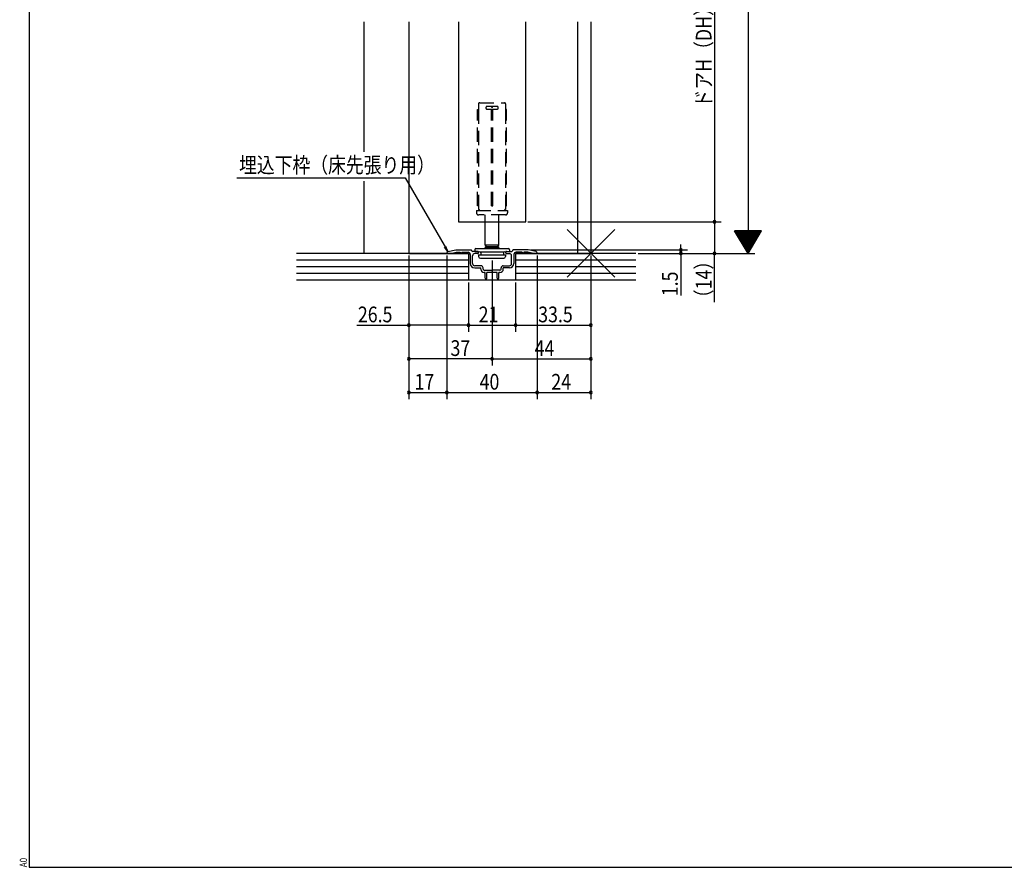
# Model space of a CAD drawing. Extents: x 19 to 1174, y 16 to 831.
# Drawn here: x 19 to 458, y 16 to 394 of the extents above; entities that cross this region are included whole.
import ezdxf

# ---------------------------------------------------------------- set-up
doc = ezdxf.new("R2010")
doc.units = 0
doc.linetypes.add('DASHED2', pattern=[9.525, 6.35, -3.175])
for name, color, linetype in [('KI1', 7, 'CONTINUOUS'), ('KI2', 4, 'CONTINUOUS'), ('OS', 2, 'CONTINUOUS'), ('SU', 3, 'CONTINUOUS'), ('TE', 6, 'CONTINUOUS'), ('TS', 6, 'DASHED2'), ('WK', 7, 'CONTINUOUS')]:
    doc.layers.add(name, color=color, linetype=linetype)
doc.styles.get("Standard").update_dxf_attribs({"font": 'romans.shx', "width": 0.83, "bigfont": 'extfont.shx'})

msp = doc.modelspace()

# ---------------------------------------------------------------- linework, layer by layer
at = {"layer": 'KI1'}
for p, q in [((192.5, 392.85), (192.5, 289.75)), ((214.499966, 392.85), (214.499976, 303.75)), ((244.499976, 303.75), (244.499966, 392.85)), ((267.5, 392.85), (267.5, 289.75)), ((273.5, 392.85), (273.5, 289.75)), ((214.499976, 303.75), (244.499976, 303.75)), ((192.5, 289.75), (219, 289.75)), ((209.399976, 290.040098), (209.399976, 289.75)), ((209.399976, 289.75), (210.998995, 289.75)), ((209.801918, 290.530388), (213.399976, 291.25)), ((210.998995, 289.75), (213.498995, 290.25)), ((213.399976, 291.25), (220.149976, 291.25)), ((213.498995, 290.25), (215.299976, 290.25)), ((215.299976, 290.25), (215.299976, 290.15)), ((216.099976, 290.25), (218.799976, 290.25)), ((216.099976, 290.25), (216.099976, 290.15)), ((223.099976, 290.65), (220.749976, 290.65)), ((223.099976, 289.65), (221.799976, 289.65)), ((223.399976, 289.95), (223.399976, 290.35)), ((235.599976, 289.95), (235.599976, 290.35)), ((235.899976, 290.65), (238.249976, 290.65)), ((235.899976, 289.65), (237.199976, 289.65)), ((245.599976, 291.25), (238.849976, 291.25)), ((240, 289.75), (273.5, 289.75)), ((242.899976, 290.25), (240.199976, 290.25)), ((242.899976, 290.25), (242.899976, 290.15)), ((245.500956, 290.25), (243.699976, 290.25)), ((243.699976, 290.25), (243.699976, 290.15)), ((248.000956, 289.75), (245.500956, 290.25)), ((249.198034, 290.530388), (245.599976, 291.25)), ((249.599976, 289.75), (248.000956, 289.75)), ((249.599976, 290.040098), (249.599976, 289.75)), ((219.799976, 289.25), (219.799976, 285.25)), ((220.799976, 285.25), (220.799976, 288.65)), ((238.199976, 285.25), (238.199976, 288.65)), ((239.199976, 289.25), (239.199976, 285.25)), ((224.499976, 284.25), (221.799976, 284.25)), ((221.799976, 283.25), (224.499976, 283.25)), ((224.499976, 282.75), (224.499976, 283.25)), ((225.499976, 282.75), (225.499976, 283.25)), ((225.999976, 282.25), (229.099976, 282.25)), ((226.449976, 281.25), (225.999976, 281.25)), ((226.449976, 278.65), (226.449976, 281.25)), ((231.749976, 281.25), (227.249976, 281.25)), ((227.249976, 278.65), (227.249976, 281.25)), ((232.999976, 282.25), (229.899976, 282.25)), ((231.749976, 278.65), (231.749976, 281.25)), ((232.999976, 281.25), (232.549976, 281.25)), ((232.549976, 278.65), (232.549976, 281.25)), ((233.499976, 282.75), (233.499976, 283.25)), ((234.499976, 284.25), (237.199976, 284.25)), ((234.499976, 282.75), (234.499976, 283.25)), ((237.199976, 283.25), (234.499976, 283.25))]:
    msp.add_line(p, q, dxfattribs=at)
for centre, radius, start, end in [((209.899976, 290.040098), 0.5, 101.309932, 180), ((215.699976, 290.15), 0.4, 180, 0), ((218.799976, 289.25), 1, 0, 90), ((220.149976, 290.95), 0.3, 0, 90), ((220.749976, 290.95), 0.3, 180, 270), ((221.799976, 288.65), 1, 90, 180), ((223.099976, 290.35), 0.3, 0, 90), ((223.099976, 289.95), 0.3, 270, 0), ((235.899976, 290.35), 0.3, 90, 180), ((235.899976, 289.95), 0.3, 180, 270), ((237.199976, 288.65), 1, 0, 90), ((238.249976, 290.95), 0.3, 270, 0), ((238.849976, 290.95), 0.3, 90, 180), ((240.199976, 289.25), 1, 90, 180), ((243.299976, 290.15), 0.4, 180, 0), ((249.099976, 290.040098), 0.5, 0, 78.690068), ((221.799976, 285.25), 2, 180, 270), ((221.799976, 285.25), 1, 180, 270), ((237.199976, 285.25), 1, 270, 0), ((237.199976, 285.25), 2, 270, 0), ((224.499976, 283.25), 1, 0, 90), ((225.999976, 282.75), 1.5, 180, 270), ((225.999976, 282.75), 0.5, 180, 270), ((229.499976, 282.55), 0.5, 216.869898, 323.130102), ((232.999976, 282.75), 1.5, 270, 0), ((232.999976, 282.75), 0.5, 270, 0), ((234.499976, 283.25), 1, 90, 180), ((226.849976, 278.65), 0.4, 180, 0), ((232.149976, 278.65), 0.4, 180, 0)]:
    msp.add_arc(centre, radius, start, end, dxfattribs=at)
at = {"layer": 'KI2'}
for p, q in [((226.5, 293.35), (226.5, 303.75)), ((232.5, 293.35), (232.5, 303.75)), ((221.8, 291.35), (221.8, 290.65)), ((221.8, 290.65), (222.804713, 290.65)), ((222.3, 291.85), (236.7, 291.85)), ((222.804713, 290.65), (224.028217, 290.456216)), ((224.21007, 290.389412), (234.78993, 290.389412)), ((224.45, 289.962372), (224.45, 289.25)), ((227, 292.85), (226.5, 293.35)), ((232.5, 293.35), (226.5, 293.35)), ((227, 292.85), (226.5, 292.35)), ((226.5, 291.85), (226.5, 292.35)), ((232.5, 292.35), (226.5, 292.35)), ((227, 292.85), (232, 292.85)), ((227, 292.85), (229.5, 292.85)), ((229.5, 292.85), (232, 292.85)), ((232, 292.85), (232.5, 293.35)), ((232.5, 292.35), (232, 292.85)), ((232.5, 292.35), (232.5, 291.85)), ((234.55, 289.962372), (234.55, 289.25)), ((234.971783, 290.456216), (236.195287, 290.65)), ((236.195287, 290.65), (237.2, 290.65)), ((237.2, 291.35), (237.2, 290.65)), ((223.5, 289.05), (224.25, 289.05)), ((223.5, 289.05), (223.5, 288.35)), ((224.25, 289.05), (234.55, 289.05)), ((224.3, 287.55), (234.7, 287.55)), ((234.55, 289.05), (234.75, 289.05)), ((234.75, 289.05), (235.5, 289.05)), ((235.5, 289.05), (235.5, 288.35))]:
    msp.add_line(p, q, dxfattribs=at)
for centre, radius, start, end in [((222.3, 291.35), 0.5, 90, 180), ((223.95, 289.962372), 0.5, 0, 81), ((235.05, 289.962372), 0.5, 99, 180), ((236.7, 291.35), 0.5, 0, 90), ((224.3, 288.35), 0.8, 180, 270), ((224.25, 289.25), 0.2, 270, 0), ((234.75, 289.25), 0.2, 180, 270), ((234.7, 288.35), 0.8, 270, 0)]:
    msp.add_arc(centre, radius, start, end, dxfattribs=at)
at = {"layer": 'OS'}
for p, q in [((172.5, 392.85), (172.5, 334.911691)), ((172.5, 321.927022), (172.5, 289.75)), ((219, 289.75), (142.5, 289.75)), ((219, 289.75), (219, 277.75)), ((240, 289.75), (240, 277.75)), ((293.5, 289.75), (240, 289.75)), ((219, 286.75), (142.5, 286.75)), ((293.5, 286.75), (240, 286.75)), ((219, 283.75), (142.5, 283.75)), ((219, 280.75), (142.5, 280.75)), ((293.5, 283.75), (240, 283.75)), ((293.5, 280.75), (240, 280.75)), ((293.5, 277.75), (142.5, 277.75))]:
    msp.add_line(p, q, dxfattribs=at)
at = {"layer": 'SU'}
for p, q in [((343.5, 519.75), (343.5, 289.75)), ((328.5, 484.749995), (328.5, 303.75)), ((115.90702, 323.35), (190.882186, 323.35)), ((190.882186, 323.35), (209.827631, 290.535526)), ((245.499976, 303.75), (331.5, 303.75)), ((328.5, 303.75), (328.5, 289.75)), ((349.499996, 299.75), (337.5, 299.75)), ((343.500002, 289.749996), (337.5, 299.75)), ((349.379996, 299.55), (337.62, 299.55)), ((349.259996, 299.35), (337.74, 299.35)), ((349.139997, 299.150001), (337.86, 299.150001)), ((349.019997, 298.950001), (337.98, 298.950001)), ((348.899997, 298.750001), (338.099999, 298.750001)), ((348.779997, 298.550001), (338.219999, 298.550001)), ((348.659998, 298.350001), (338.339999, 298.350001)), ((348.539998, 298.150002), (338.459999, 298.150002)), ((343.5, 289.75), (349.499996, 299.75)), ((348.419998, 297.950002), (338.579999, 297.950002)), ((348.299998, 297.750002), (338.699999, 297.750002)), ((348.179998, 297.550002), (338.819999, 297.550002)), ((348.059999, 297.350002), (338.939999, 297.350002)), ((347.939999, 297.150003), (339.059999, 297.150003)), ((347.819999, 296.950003), (339.179998, 296.950003)), ((347.699999, 296.750003), (339.299998, 296.750003)), ((347.579999, 296.550003), (339.419998, 296.550003)), ((347.459999, 296.350003), (339.539998, 296.350003)), ((347.339999, 296.150003), (339.659998, 296.150003)), ((347.22, 295.950004), (339.779998, 295.950004)), ((347.1, 295.750004), (339.899998, 295.750004)), ((346.98, 295.550004), (340.019998, 295.550004)), ((346.860001, 295.350004), (340.139998, 295.350004)), ((346.740001, 295.150004), (340.259997, 295.150004)), ((346.620001, 294.950005), (340.379997, 294.950005)), ((346.500001, 294.750005), (340.499997, 294.750005)), ((346.380001, 294.550005), (340.619997, 294.550005)), ((346.260001, 294.350005), (340.739997, 294.350005)), ((346.140001, 294.150005), (340.859997, 294.150005)), ((346.020001, 293.950006), (340.979997, 293.950006)), ((345.900002, 293.750006), (341.099997, 293.750006)), ((209.827631, 290.535526), (208.354647, 292.455085)), ((209.827631, 290.535526), (208.901401, 292.771527)), ((246.6, 291.25), (316.5, 291.25)), ((294.5, 289.75), (346.5, 289.75)), ((313.5, 291.25), (313.5, 293.65)), ((313.5, 291.25), (313.5, 289.75)), ((313.5, 289.75), (313.5, 271.006667)), ((328.5, 267.957732), (328.5, 289.75)), ((345.780002, 293.550006), (341.219997, 293.550006)), ((345.660003, 293.350006), (341.339996, 293.350006)), ((345.540003, 293.150006), (341.459996, 293.150006)), ((345.420003, 292.950007), (341.579996, 292.950007)), ((345.300003, 292.750007), (341.699996, 292.750007)), ((345.180003, 292.550007), (341.819996, 292.550007)), ((345.060003, 292.350007), (341.939996, 292.350007)), ((344.940003, 292.150007), (342.059996, 292.150007)), ((344.820004, 291.950007), (342.179996, 291.950007)), ((344.700004, 291.750008), (342.299995, 291.750008)), ((344.580004, 291.550008), (342.419995, 291.550008)), ((344.460004, 291.350008), (342.539995, 291.350008)), ((344.340004, 291.150008), (342.659995, 291.150008)), ((344.220005, 290.950008), (342.779995, 290.950008)), ((344.100005, 290.750009), (342.899995, 290.750009)), ((343.980005, 290.550009), (343.019995, 290.550009)), ((343.860003, 290.350009), (343.139995, 290.350009)), ((343.740003, 290.150009), (343.259995, 290.150009)), ((343.620008, 289.950012), (343.379992, 289.950012)), ((192.5, 288.75), (192.5, 224.75)), ((209.4, 288.75), (209.4, 224.75)), ((229.5, 286.55), (229.5, 239.75)), ((249.6, 288.75), (249.6, 224.75)), ((273.5, 288.75), (273.5, 224.75)), ((219, 276.75), (219, 254.75)), ((240, 276.75), (240, 254.75)), ((169.306025, 257.75), (192.5, 257.75)), ((219, 257.75), (192.5, 257.75)), ((219, 257.75), (240, 257.75)), ((240, 257.75), (273.5, 257.75)), ((229.5, 242.75), (192.5, 242.75)), ((229.5, 242.75), (273.5, 242.75)), ((192.5, 227.75), (209.4, 227.75)), ((209.4, 227.75), (249.6, 227.75)), ((249.6, 227.75), (273.5, 227.75))]:
    msp.add_line(p, q, dxfattribs=at)
for centre, start, end in [((328.5, 303.75), 90, 270), ((328.5, 303.75), 270, 90), ((313.5, 291.25), 90, 270), ((313.5, 289.75), 90, 270), ((313.5, 291.25), 270, 90), ((313.5, 289.75), 270, 90), ((328.5, 289.75), 90, 270), ((328.5, 289.75), 270, 90), ((192.5, 257.75), 0, 180), ((192.5, 257.75), 180, 0), ((219, 257.75), 0, 180), ((219, 257.75), 180, 0), ((240, 257.75), 0, 180), ((240, 257.75), 180, 0), ((273.5, 257.75), 0, 180), ((273.5, 257.75), 180, 0), ((192.5, 242.75), 0, 180), ((192.5, 242.75), 180, 0), ((229.5, 242.75), 0, 180), ((229.5, 242.75), 180, 0), ((273.5, 242.75), 0, 180), ((273.5, 242.75), 180, 0), ((192.5, 227.75), 0, 180), ((209.4, 227.75), 0, 180), ((249.6, 227.75), 0, 180), ((273.5, 227.75), 0, 180), ((192.5, 227.75), 180, 0), ((209.4, 227.75), 180, 0), ((249.6, 227.75), 180, 0), ((273.5, 227.75), 180, 0)]:
    msp.add_arc(centre, 0.6, start, end, dxfattribs=at)
at = {"layer": 'TE'}
for p, q in [((284.106602, 279.143398), (262.893398, 300.356602)), ((262.89532, 279.141476), (284.10468, 300.358524))]:
    msp.add_line(p, q, dxfattribs=at)
at = {"layer": 'TS'}
for p, q in [((223.5, 356.35), (223.5, 353.85)), ((224, 356.85), (235, 356.85)), ((231.9, 355.15), (227.1, 355.15)), ((235.5, 356.35), (235.5, 353.85)), ((223.1, 310.85), (223.1, 353.85)), ((223.1, 353.85), (223.5, 353.85)), ((223.5, 353.85), (223.5, 310.85)), ((226.8, 354.85), (226.8, 354.35)), ((227.1, 354.05), (231.9, 354.05)), ((229.207198, 310.85), (229.207198, 353.85)), ((229.792802, 353.85), (229.207198, 353.85)), ((229.792802, 310.85), (229.792802, 353.85)), ((232.2, 354.35), (232.2, 354.85)), ((235.5, 353.85), (235.5, 310.85)), ((235.9, 353.85), (235.5, 353.85)), ((235.9, 310.85), (235.9, 353.85)), ((229.207198, 313.85), (229.792802, 313.85)), ((222.55, 308.85), (222.55, 307.85)), ((222.55, 308.85), (235, 308.85)), ((223.5, 310.85), (223.1, 310.85)), ((223.5, 310.85), (223.5, 309.35)), ((235.45, 306.85), (223.55, 306.85)), ((226.5, 303.75), (226.5, 306.85)), ((229.207198, 310.85), (229.792802, 310.85)), ((232.5, 303.75), (232.5, 306.85)), ((235, 308.85), (236.45, 308.85)), ((235.5, 310.85), (235.9, 310.85)), ((235.5, 310.85), (235.5, 309.35)), ((236.45, 308.85), (236.45, 307.85))]:
    msp.add_line(p, q, dxfattribs=at)
for centre, radius, start, end in [((224, 356.35), 0.5, 90, 180), ((224, 356.35), 0.5, 90, 180), ((227.1, 354.85), 0.3, 90, 180), ((229.5, 355.15), 0.3, 180, 0), ((231.9, 354.85), 0.3, 0, 90), ((235, 356.35), 0.5, 0, 90), ((227.1, 354.35), 0.3, 180, 270), ((231.9, 354.35), 0.3, 270, 0), ((223.55, 307.85), 1, 180, 270), ((223.5, 308.85), 0.5, 0, 90), ((235.5, 308.85), 0.5, 90, 180), ((235.45, 307.85), 1, 270, 0)]:
    msp.add_arc(centre, radius, start, end, dxfattribs=at)
at = {"layer": 'WK'}
for p, q in [((23.5, 824.75), (23.5, 16.25)), ((23.5, 16.25), (1165.5, 16.25))]:
    msp.add_line(p, q, dxfattribs=at)

# ---------------------------------------------------------------- texts
at = {"layer": 'SU', "width": 0.83}
for s, p in [('ドアH（DH）=H-49', (327.2, 354.741998)), ('（14）', (327.2, 265.771732)), ('1.5', (312.2, 270.646667))]:
    msp.add_text(s, height=7, rotation=90, dxfattribs=at).set_placement(p)
for s, p in [('埋込下枠（床先張り用）', (116.88283, 325.625)), ('26.5', (169.776025, 259.05)), ('21', (223.529623, 259.05)), ('33.5', (250.034845, 259.05)), ('37', (211.008562, 244.05)), ('44', (248.448314, 244.05)), ('17', (195.001667, 229.05)), ('40', (223.966667, 229.05)), ('24', (255.878333, 229.05))]:
    msp.add_text(s, height=7, dxfattribs=at).set_placement(p)
at = {"layer": 'WK', "width": 0.83}
msp.add_text('A0', height=3.2, rotation=90, dxfattribs=at).set_placement((22.5, 16.25))

doc.saveas('drawing.dxf')
